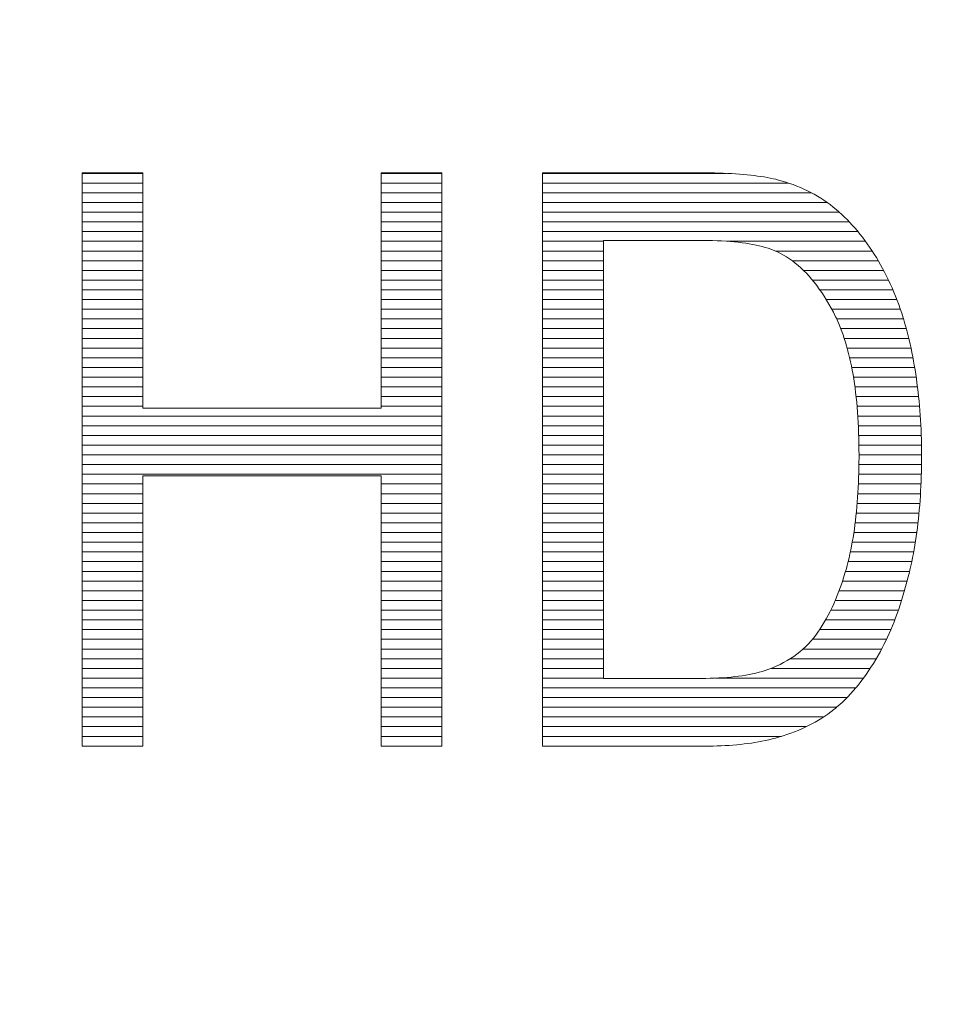
# Model space of a CAD drawing. Units: millimetres. Extents: x -10219 to 21880, y -5588 to 11962.
# Drawn here: x 1282 to 1286, y 2041 to 2046 of the extents above; entities that cross this region are included whole.
import ezdxf

# ---------------------------------------------------------------- set-up
doc = ezdxf.new("R2010")
doc.units = ezdxf.units.MM
doc.layers.add('标注', color=7, linetype='Continuous', true_color=0xffffff)
doc.styles.add('SimSun', font='simsun.ttc')
doc.dimstyles.get("Standard").update_dxf_attribs({"dimtxt": 0.18, "dimasz": 0.18, "dimexe": 0.18, "dimexo": 0.0625, "dimgap": 0.09, "dimtad": 0, "dimtih": 1, "dimtoh": 1, "dimdec": 4, "dimzin": 0, "dimdsep": 46, "dimtxsty": 'Standard', "dimcen": 0.09, "dimadec": 0, "dimazin": 0, "dimtfac": 1, "dimtdec": 4, "dimtofl": 0, "dimtmove": 0, "dimatfit": 3, "dimfxl": 1, "dimtolj": 1, "dimtzin": 0, "dimarcsym": 0})

# ---------------------------------------------------------------- blocks, each defined once
blk = doc.blocks.new('HATCH939')
at = {"color": 1, "lineweight": 13}
for p, q in [((1281.953095, 2044.908879), (1282.217771, 2044.908879)), ((1283.256501, 2044.908879), (1283.520883, 2044.908879)), ((1281.953095, 2044.866549), (1282.217771, 2044.866549)), ((1283.256501, 2044.866549), (1283.520883, 2044.866549)), ((1281.953095, 2044.824219), (1282.217771, 2044.824219)), ((1283.256501, 2044.824219), (1283.520883, 2044.824219)), ((1281.953095, 2044.781889), (1282.217771, 2044.781889)), ((1283.256501, 2044.781889), (1283.520883, 2044.781889)), ((1281.953095, 2044.739559), (1282.217771, 2044.739559)), ((1283.256501, 2044.739559), (1283.520883, 2044.739559)), ((1281.953095, 2044.697229), (1282.217771, 2044.697229)), ((1283.256501, 2044.697229), (1283.520883, 2044.697229)), ((1281.953095, 2044.654899), (1282.217771, 2044.654899)), ((1283.256501, 2044.654899), (1283.520883, 2044.654899)), ((1281.953095, 2044.612569), (1282.217771, 2044.612569)), ((1283.256501, 2044.612569), (1283.520883, 2044.612569)), ((1281.953095, 2044.570239), (1282.217771, 2044.570239)), ((1283.256501, 2044.570239), (1283.520883, 2044.570239)), ((1281.953095, 2044.527909), (1282.217771, 2044.527909)), ((1283.256501, 2044.527909), (1283.520883, 2044.527909)), ((1281.953095, 2044.485579), (1282.217771, 2044.485579)), ((1283.256501, 2044.485579), (1283.520883, 2044.485579)), ((1281.953095, 2044.443249), (1282.217771, 2044.443249)), ((1283.256501, 2044.443249), (1283.520883, 2044.443249)), ((1281.953095, 2044.400919), (1282.217771, 2044.400919)), ((1283.256501, 2044.400919), (1283.520883, 2044.400919)), ((1281.953095, 2044.358589), (1282.217771, 2044.358589)), ((1283.256501, 2044.358589), (1283.520883, 2044.358589)), ((1281.953095, 2044.316259), (1282.217771, 2044.316259)), ((1283.256501, 2044.316259), (1283.520883, 2044.316259)), ((1281.953095, 2044.273929), (1282.217771, 2044.273929)), ((1283.256501, 2044.273929), (1283.520883, 2044.273929)), ((1281.953095, 2044.231599), (1282.217771, 2044.231599)), ((1283.256501, 2044.231599), (1283.520883, 2044.231599)), ((1281.953095, 2044.189269), (1282.217771, 2044.189269)), ((1283.256501, 2044.189269), (1283.520883, 2044.189269)), ((1281.953095, 2044.146939), (1282.217771, 2044.146939)), ((1283.256501, 2044.146939), (1283.520883, 2044.146939)), ((1281.953095, 2044.104609), (1282.217771, 2044.104609)), ((1283.256501, 2044.104609), (1283.520883, 2044.104609)), ((1281.953095, 2044.062279), (1282.217771, 2044.062279)), ((1283.256501, 2044.062279), (1283.520883, 2044.062279)), ((1281.953095, 2044.019949), (1282.217771, 2044.019949)), ((1283.256501, 2044.019949), (1283.520883, 2044.019949)), ((1281.953095, 2043.977619), (1282.217771, 2043.977619)), ((1283.256501, 2043.977619), (1283.520883, 2043.977619)), ((1281.953095, 2043.935289), (1282.217771, 2043.935289)), ((1283.256501, 2043.935289), (1283.520883, 2043.935289)), ((1281.953095, 2043.892959), (1282.217771, 2043.892959)), ((1283.256501, 2043.892959), (1283.520883, 2043.892959)), ((1281.953095, 2043.850629), (1283.520883, 2043.850629)), ((1281.953095, 2043.808299), (1283.520883, 2043.808299)), ((1281.953095, 2043.765969), (1283.520883, 2043.765969)), ((1281.953095, 2043.723639), (1283.520883, 2043.723639)), ((1281.953095, 2043.681309), (1283.520883, 2043.681309)), ((1281.953095, 2043.638979), (1283.520883, 2043.638979)), ((1281.953095, 2043.596649), (1283.520883, 2043.596649)), ((1281.953095, 2043.554319), (1282.217771, 2043.554319)), ((1283.256501, 2043.554319), (1283.520883, 2043.554319)), ((1281.953095, 2043.511989), (1282.217771, 2043.511989)), ((1283.256501, 2043.511989), (1283.520883, 2043.511989)), ((1281.953095, 2043.469659), (1282.217771, 2043.469659)), ((1283.256501, 2043.469659), (1283.520883, 2043.469659)), ((1281.953095, 2043.427329), (1282.217771, 2043.427329)), ((1283.256501, 2043.427329), (1283.520883, 2043.427329)), ((1281.953095, 2043.384999), (1282.217771, 2043.384999)), ((1283.256501, 2043.384999), (1283.520883, 2043.384999)), ((1281.953095, 2043.342669), (1282.217771, 2043.342669)), ((1283.256501, 2043.342669), (1283.520883, 2043.342669)), ((1281.953095, 2043.300339), (1282.217771, 2043.300339)), ((1283.256501, 2043.300339), (1283.520883, 2043.300339)), ((1281.953095, 2043.258009), (1282.217771, 2043.258009)), ((1283.256501, 2043.258009), (1283.520883, 2043.258009)), ((1281.953095, 2043.215679), (1282.217771, 2043.215679)), ((1283.256501, 2043.215679), (1283.520883, 2043.215679)), ((1281.953095, 2043.173349), (1282.217771, 2043.173349)), ((1283.256501, 2043.173349), (1283.520883, 2043.173349)), ((1281.953095, 2043.131019), (1282.217771, 2043.131019)), ((1283.256501, 2043.131019), (1283.520883, 2043.131019)), ((1281.953095, 2043.088689), (1282.217771, 2043.088689)), ((1283.256501, 2043.088689), (1283.520883, 2043.088689)), ((1281.953095, 2043.046359), (1282.217771, 2043.046359)), ((1283.256501, 2043.046359), (1283.520883, 2043.046359)), ((1281.953095, 2043.004029), (1282.217771, 2043.004029)), ((1283.256501, 2043.004029), (1283.520883, 2043.004029)), ((1281.953095, 2042.961699), (1282.217771, 2042.961699)), ((1283.256501, 2042.961699), (1283.520883, 2042.961699)), ((1281.953095, 2042.919369), (1282.217771, 2042.919369)), ((1283.256501, 2042.919369), (1283.520883, 2042.919369)), ((1281.953095, 2042.877039), (1282.217771, 2042.877039)), ((1283.256501, 2042.877039), (1283.520883, 2042.877039)), ((1281.953095, 2042.834709), (1282.217771, 2042.834709)), ((1283.256501, 2042.834709), (1283.520883, 2042.834709)), ((1281.953095, 2042.792379), (1282.217771, 2042.792379)), ((1283.256501, 2042.792379), (1283.520883, 2042.792379)), ((1281.953095, 2042.750049), (1282.217771, 2042.750049)), ((1283.256501, 2042.750049), (1283.520883, 2042.750049)), ((1281.953095, 2042.707719), (1282.217771, 2042.707719)), ((1283.256501, 2042.707719), (1283.520883, 2042.707719)), ((1281.953095, 2042.665389), (1282.217771, 2042.665389)), ((1283.256501, 2042.665389), (1283.520883, 2042.665389)), ((1281.953095, 2042.623059), (1282.217771, 2042.623059)), ((1283.256501, 2042.623059), (1283.520883, 2042.623059)), ((1281.953095, 2042.580729), (1282.217771, 2042.580729)), ((1283.256501, 2042.580729), (1283.520883, 2042.580729)), ((1281.953095, 2042.538399), (1282.217771, 2042.538399)), ((1283.256501, 2042.538399), (1283.520883, 2042.538399)), ((1281.953095, 2042.496069), (1282.217771, 2042.496069)), ((1283.256501, 2042.496069), (1283.520883, 2042.496069)), ((1281.953095, 2042.453739), (1282.217771, 2042.453739)), ((1283.256501, 2042.453739), (1283.520883, 2042.453739))]:
    blk.add_line(p, q, dxfattribs=at)
blk = doc.blocks.new('HATCH941')
at = {"color": 1, "lineweight": 13}
for p, q in [((1283.961227, 2044.908879), (1284.762177, 2044.908879)), ((1283.961227, 2044.866549), (1285.03394, 2044.866549)), ((1283.961227, 2044.824219), (1285.133032, 2044.824219)), ((1283.961227, 2044.781889), (1285.201386, 2044.781889)), ((1283.961227, 2044.739559), (1285.254376, 2044.739559)), ((1283.961227, 2044.697229), (1285.298057, 2044.697229)), ((1283.961227, 2044.654899), (1285.335803, 2044.654899)), ((1283.961227, 2044.612569), (1284.225904, 2044.612569)), ((1284.764128, 2044.612569), (1285.368843, 2044.612569)), ((1283.961227, 2044.570239), (1284.225904, 2044.570239)), ((1284.97715, 2044.570239), (1285.398423, 2044.570239)), ((1283.961227, 2044.527909), (1284.225904, 2044.527909)), ((1285.049389, 2044.527909), (1285.424705, 2044.527909)), ((1283.961227, 2044.485579), (1284.225904, 2044.485579)), ((1285.098704, 2044.485579), (1285.448263, 2044.485579)), ((1283.961227, 2044.443249), (1284.225904, 2044.443249)), ((1285.137689, 2044.443249), (1285.46956, 2044.443249)), ((1283.961227, 2044.400919), (1284.225904, 2044.400919)), ((1285.170166, 2044.400919), (1285.488439, 2044.400919)), ((1283.961227, 2044.358589), (1284.225904, 2044.358589)), ((1285.197747, 2044.358589), (1285.505561, 2044.358589)), ((1283.961227, 2044.316259), (1284.225904, 2044.316259)), ((1285.221988, 2044.316259), (1285.520953, 2044.316259)), ((1283.961227, 2044.273929), (1284.225904, 2044.273929)), ((1285.243417, 2044.273929), (1285.534687, 2044.273929)), ((1283.961227, 2044.231599), (1284.225904, 2044.231599)), ((1285.261319, 2044.231599), (1285.54684, 2044.231599)), ((1283.961227, 2044.189269), (1284.225904, 2044.189269)), ((1285.276566, 2044.189269), (1285.557688, 2044.189269)), ((1283.961227, 2044.146939), (1284.225904, 2044.146939)), ((1285.289091, 2044.146939), (1285.567312, 2044.146939)), ((1283.961227, 2044.104609), (1284.225904, 2044.104609)), ((1285.300017, 2044.104609), (1285.576021, 2044.104609)), ((1283.961227, 2044.062279), (1284.225904, 2044.062279)), ((1285.308875, 2044.062279), (1285.583492, 2044.062279)), ((1283.961227, 2044.019949), (1284.225904, 2044.019949)), ((1285.316593, 2044.019949), (1285.590121, 2044.019949)), ((1283.961227, 2043.977619), (1284.225904, 2043.977619)), ((1285.323004, 2043.977619), (1285.595946, 2043.977619)), ((1283.961227, 2043.935289), (1284.225904, 2043.935289)), ((1285.327997, 2043.935289), (1285.600707, 2043.935289)), ((1283.961227, 2043.892959), (1284.225904, 2043.892959)), ((1285.332215, 2043.892959), (1285.604679, 2043.892959)), ((1283.961227, 2043.850629), (1284.225904, 2043.850629)), ((1285.335615, 2043.850629), (1285.607936, 2043.850629)), ((1283.961227, 2043.808299), (1284.225904, 2043.808299)), ((1283.961227, 2043.765969), (1284.225904, 2043.765969)), ((1285.337941, 2043.808299), (1285.610318, 2043.808299)), ((1285.339654, 2043.765969), (1285.612023, 2043.765969)), ((1283.961227, 2043.723639), (1284.225904, 2043.723639)), ((1285.34049, 2043.723639), (1285.613078, 2043.723639)), ((1283.961227, 2043.681309), (1284.225904, 2043.681309)), ((1285.340997, 2043.681309), (1285.613618, 2043.681309)), ((1283.961227, 2043.638979), (1284.225904, 2043.638979)), ((1285.340598, 2043.638979), (1285.613433, 2043.638979)), ((1283.961227, 2043.596649), (1284.225904, 2043.596649)), ((1285.339661, 2043.596649), (1285.612691, 2043.596649)), ((1283.961227, 2043.554319), (1284.225904, 2043.554319)), ((1285.338169, 2043.554319), (1285.611068, 2043.554319)), ((1283.961227, 2043.511989), (1284.225904, 2043.511989)), ((1285.335991, 2043.511989), (1285.608827, 2043.511989)), ((1283.961227, 2043.469659), (1284.225904, 2043.469659)), ((1285.332924, 2043.469659), (1285.606043, 2043.469659)), ((1283.961227, 2043.427329), (1284.225904, 2043.427329)), ((1285.328828, 2043.427329), (1285.602344, 2043.427329)), ((1283.961227, 2043.384999), (1284.225904, 2043.384999)), ((1285.324049, 2043.384999), (1285.598009, 2043.384999)), ((1283.961227, 2043.342669), (1284.225904, 2043.342669)), ((1285.318205, 2043.342669), (1285.592564, 2043.342669)), ((1283.961227, 2043.300339), (1284.225904, 2043.300339)), ((1285.311349, 2043.300339), (1285.58625, 2043.300339)), ((1283.961227, 2043.258009), (1284.225904, 2043.258009)), ((1285.302998, 2043.258009), (1285.579028, 2043.258009)), ((1283.961227, 2043.215679), (1284.225904, 2043.215679)), ((1285.293411, 2043.215679), (1285.570552, 2043.215679)), ((1283.961227, 2043.173349), (1284.225904, 2043.173349)), ((1285.28188, 2043.173349), (1285.561143, 2043.173349)), ((1283.961227, 2043.131019), (1284.225904, 2043.131019)), ((1285.268947, 2043.131019), (1285.550483, 2043.131019)), ((1283.961227, 2043.088689), (1284.225904, 2043.088689)), ((1285.254257, 2043.088689), (1285.538841, 2043.088689)), ((1283.961227, 2043.046359), (1284.225904, 2043.046359)), ((1285.237315, 2043.046359), (1285.526029, 2043.046359)), ((1283.961227, 2043.004029), (1284.225904, 2043.004029)), ((1285.217977, 2043.004029), (1285.512279, 2043.004029)), ((1283.961227, 2042.961699), (1284.225904, 2042.961699)), ((1285.195409, 2042.961699), (1285.496739, 2042.961699)), ((1283.961227, 2042.919369), (1284.225904, 2042.919369)), ((1285.169192, 2042.919369), (1285.479807, 2042.919369)), ((1283.961227, 2042.877039), (1284.225904, 2042.877039)), ((1285.137565, 2042.877039), (1285.460744, 2042.877039)), ((1283.961227, 2042.834709), (1284.225904, 2042.834709)), ((1285.096984, 2042.834709), (1285.439434, 2042.834709)), ((1283.961227, 2042.792379), (1284.225904, 2042.792379)), ((1285.040927, 2042.792379), (1285.415556, 2042.792379)), ((1283.961227, 2042.750049), (1284.225904, 2042.750049)), ((1284.956962, 2042.750049), (1285.389209, 2042.750049)), ((1283.961227, 2042.707719), (1284.225904, 2042.707719)), ((1284.715131, 2042.707719), (1285.360105, 2042.707719)), ((1283.961227, 2042.665389), (1285.32705, 2042.665389)), ((1283.961227, 2042.623059), (1285.288751, 2042.623059)), ((1283.961227, 2042.580729), (1285.243374, 2042.580729)), ((1283.961227, 2042.538399), (1285.186394, 2042.538399)), ((1283.961227, 2042.496069), (1285.111515, 2042.496069)), ((1283.961227, 2042.453739), (1285.002448, 2042.453739))]:
    blk.add_line(p, q, dxfattribs=at)
blk = doc.blocks.new('_U0')
at = {"color": 6, "lineweight": 18}
for p, q in [((2604.035493, 2950.255079), (2931.825655, 2950.255079)), ((2915.825655, 2032.441732), (2915.825655, 2950.255079)), ((2604.535492, 2032.441732), (2931.825655, 2032.441732))]:
    blk.add_line(p, q, dxfattribs=at)
for points in [[(2915.825655, 2950.255079), (2920.112842, 2934.255094), (2911.538468, 2934.255063)], [(2915.825655, 2032.441732), (2911.538468, 2048.441716), (2920.112842, 2048.441747)]]:
    blk.add_solid(points, dxfattribs=at)
at = {"color": 6, "linetype": 'Continuous', "lineweight": 13, "insert": (2909.768766, 2427.865897), "char_height": 25, "attachment_point": 7, "rotation": 90, "line_spacing_factor": 1.176104, "style": 'SimSun'}
blk.add_mtext('\\fSimSun|b0|i0;\\W1.0000;917.81', dxfattribs=at)
blk = doc.blocks.new('_U2')
at = {"color": 6, "lineweight": 18}
for p, q in [((2597.962993, 2950.265079), (2992.72678, 2950.265079)), ((2976.72678, 2029.944005), (2976.72678, 2950.265079)), ((1965.543264, 2029.944005), (2992.72678, 2029.944005))]:
    blk.add_line(p, q, dxfattribs=at)
for points in [[(2976.72678, 2950.265079), (2981.013967, 2934.265094), (2972.439593, 2934.265063)], [(2976.72678, 2029.944005), (2972.439593, 2045.943989), (2981.013967, 2045.944021)]]:
    blk.add_solid(points, dxfattribs=at)
at = {"color": 6, "linetype": 'Continuous', "lineweight": 13, "insert": (2970.669891, 2437.598285), "char_height": 25, "attachment_point": 7, "rotation": 90, "line_spacing_factor": 1.176104, "style": 'SimSun'}
blk.add_mtext('\\fSimSun|b0|i0;\\W1.0000;920.3', dxfattribs=at)
blk = doc.blocks.new('_U6')
at = {"color": 4, "lineweight": 25}
for p, q in [((3731.437817, 2950.255079), (3631.474929, 2950.255079)), ((3639.474929, 2950.255079), (3639.474929, 2706.988805)), ((3682.044025, 2706.988805), (3631.474929, 2706.988805))]:
    blk.add_line(p, q, dxfattribs=at)
at = {"color": 4, "lineweight": 18}
for points in [[(3639.474929, 2950.255079), (3643.762116, 2934.255094), (3635.187742, 2934.255063)], [(3639.474929, 2706.988805), (3635.187742, 2722.988789), (3643.762116, 2722.988821)]]:
    blk.add_solid(points, dxfattribs=at)
at = {"color": 3, "linetype": 'Continuous', "lineweight": 13, "insert": (3632.691213, 2769.814934), "char_height": 28, "attachment_point": 7, "rotation": 90, "line_spacing_factor": 1.176104, "style": 'SimSun'}
blk.add_mtext('\\fSimSun|b0|i0;\\W1.0000;243.3', dxfattribs=at)
blk = doc.blocks.new('_U10')
at = {"layer": '标注', "color": 3, "lineweight": 18}
for p, q in [((4282.40711, 2075.386265), (4305.600258, 2075.386265)), ((4302.600258, 2043.386265), (4302.600258, 2075.386265)), ((4282.40711, 2043.386265), (4305.600258, 2043.386265))]:
    blk.add_line(p, q, dxfattribs=at)
for points in [[(4302.600258, 2075.386265), (4304.207953, 2069.38627), (4300.992563, 2069.386259)], [(4302.600258, 2043.386265), (4300.992563, 2049.386259), (4304.207953, 2049.38627)]]:
    blk.add_solid(points, dxfattribs=at)
at = {"layer": '标注', "color": 3, "linetype": 'Continuous', "lineweight": 13, "insert": (4300.662053, 2053.121464), "char_height": 8, "attachment_point": 7, "rotation": 90, "line_spacing_factor": 1.176104, "style": 'SimSun'}
blk.add_mtext('\\fSimSun|b0|i0;\\W1.0000;32', dxfattribs=at)
blk = doc.blocks.new('_U19')
at = {"color": 4, "lineweight": 25}
for p, q in [((3637.421799, 2032.363965), (3637.421799, 2202.263286)), ((3832.40711, 2080.716949), (3629.421799, 2080.716949)), ((3715.27411, 2032.363965), (3629.421799, 2032.363965))]:
    blk.add_line(p, q, dxfattribs=at)
at = {"color": 4, "lineweight": 18}
for points in [[(3637.421799, 2080.716949), (3641.708987, 2064.716965), (3633.134612, 2064.716934)], [(3637.421799, 2032.363965), (3633.134612, 2048.363949), (3641.708987, 2048.363981)]]:
    blk.add_solid(points, dxfattribs=at)
at = {"color": 3, "linetype": 'Continuous', "lineweight": 13, "insert": (3630.638083, 2107.976074), "char_height": 28, "attachment_point": 7, "rotation": 90, "line_spacing_factor": 1.176104, "style": 'SimSun'}
blk.add_mtext('\\fSimSun|b0|i0;\\W1.0000;48.4', dxfattribs=at)

msp = doc.modelspace()

# ---------------------------------------------------------------- linework, layer by layer
at = {"color": 1, "linetype": 'Continuous', "lineweight": 18}
for p, q in [((1281.953095, 2044.911292), (1282.217771, 2044.911292)), ((1281.953095, 2042.411409), (1281.953095, 2044.911292)), ((1282.217771, 2044.911292), (1282.217771, 2043.884901)), ((1283.256501, 2044.911292), (1283.520883, 2044.911292)), ((1283.256501, 2043.884901), (1283.256501, 2044.911292)), ((1283.520883, 2044.911292), (1283.520883, 2042.411409)), ((1283.961227, 2044.911292), (1284.649797, 2044.911292)), ((1283.961227, 2042.411409), (1283.961227, 2044.911292)), ((1284.649797, 2044.911292), (1284.67036, 2044.911292)), ((1284.67036, 2044.911292), (1284.690629, 2044.910999)), ((1284.690629, 2044.910999), (1284.710311, 2044.910705)), ((1284.710311, 2044.910705), (1284.729699, 2044.910117)), ((1284.729699, 2044.910117), (1284.7485, 2044.90953)), ((1284.7485, 2044.90953), (1284.767007, 2044.908649)), ((1284.767007, 2044.908649), (1284.784926, 2044.907767)), ((1284.784926, 2044.907767), (1284.802551, 2044.906886)), ((1284.802551, 2044.906886), (1284.819589, 2044.905417)), ((1284.819589, 2044.905417), (1284.836334, 2044.904242)), ((1284.836334, 2044.904242), (1284.85249, 2044.902773)), ((1284.85249, 2044.902773), (1284.868353, 2044.901011)), ((1284.868353, 2044.901011), (1284.883629, 2044.899248)), ((1284.883629, 2044.899248), (1284.89861, 2044.897192)), ((1284.89861, 2044.897192), (1284.913004, 2044.895136)), ((1284.913004, 2044.895136), (1284.926811, 2044.893079)), ((1284.926811, 2044.893079), (1284.940618, 2044.890729)), ((1284.940618, 2044.890729), (1284.953543, 2044.888085)), ((1284.953543, 2044.888085), (1284.966468, 2044.885442)), ((1284.966468, 2044.885442), (1284.978513, 2044.882798)), ((1284.978513, 2044.882798), (1284.990263, 2044.87986)), ((1284.990263, 2044.87986), (1285.001719, 2044.876629)), ((1285.001719, 2044.876629), (1285.005538, 2044.875454)), ((1285.005538, 2044.875454), (1285.021989, 2044.87046)), ((1285.021989, 2044.87046), (1285.038146, 2044.865172)), ((1285.038146, 2044.865172), (1285.054302, 2044.859591)), ((1285.054302, 2044.859591), (1285.069871, 2044.853422)), ((1285.069871, 2044.853422), (1285.085441, 2044.846959)), ((1285.085441, 2044.846959), (1285.100716, 2044.840203)), ((1285.100716, 2044.840203), (1285.115698, 2044.833153)), ((1285.115698, 2044.833153), (1285.130679, 2044.825515)), ((1285.130679, 2044.825515), (1285.145074, 2044.817583)), ((1285.145074, 2044.817583), (1285.159468, 2044.809358)), ((1285.159468, 2044.809358), (1285.173568, 2044.800545)), ((1285.173568, 2044.800545), (1285.187375, 2044.791439)), ((1285.187375, 2044.791439), (1285.201181, 2044.782039)), ((1285.201181, 2044.782039), (1285.214401, 2044.772345)), ((1285.214401, 2044.772345), (1285.22762, 2044.762063)), ((1285.22762, 2044.762063), (1285.240545, 2044.751488)), ((1285.240545, 2044.751488), (1285.253177, 2044.740619)), ((1285.253177, 2044.740619), (1285.265808, 2044.729456)), ((1285.265808, 2044.729456), (1285.277852, 2044.717706)), ((1285.277852, 2044.717706), (1285.289896, 2044.705661)), ((1285.289896, 2044.705661), (1285.298709, 2044.696555)), ((1285.298709, 2044.696555), (1285.31046, 2044.68363)), ((1285.31046, 2044.68363), (1285.32221, 2044.670704)), ((1285.32221, 2044.670704), (1285.333666, 2044.657485)), ((1285.333666, 2044.657485), (1285.344829, 2044.643972)), ((1285.344829, 2044.643972), (1285.355698, 2044.630166)), ((1285.355698, 2044.630166), (1285.366274, 2044.616065)), ((1284.225904, 2044.616359), (1284.225904, 2042.706636)), ((1284.645684, 2044.616359), (1284.225904, 2044.616359)), ((1284.66096, 2044.616359), (1284.645684, 2044.616359)), ((1284.681817, 2044.616065), (1284.66096, 2044.616359)), ((1284.70238, 2044.615478), (1284.681817, 2044.616065)), ((1284.722355, 2044.61489), (1284.70238, 2044.615478)), ((1284.741743, 2044.614009), (1284.722355, 2044.61489)), ((1284.760838, 2044.612834), (1284.741743, 2044.614009)), ((1284.779051, 2044.611365), (1284.760838, 2044.612834)), ((1284.796676, 2044.609896), (1284.779051, 2044.611365)), ((1284.814008, 2044.608134), (1284.796676, 2044.609896)), ((1284.830752, 2044.606077), (1284.814008, 2044.608134)), ((1284.846909, 2044.604021), (1284.830752, 2044.606077)), ((1284.862478, 2044.601377), (1284.846909, 2044.604021)), ((1284.87746, 2044.598733), (1284.862478, 2044.601377)), ((1284.891854, 2044.59609), (1284.87746, 2044.598733)), ((1284.90566, 2044.592858), (1284.891854, 2044.59609)), ((1284.919173, 2044.589627), (1284.90566, 2044.592858)), ((1284.932099, 2044.586102), (1284.919173, 2044.589627)), ((1284.944143, 2044.582283), (1284.932099, 2044.586102)), ((1284.955893, 2044.578464), (1284.944143, 2044.582283)), ((1285.366274, 2044.616065), (1285.376849, 2044.601671)), ((1285.376849, 2044.601671), (1285.38713, 2044.586983)), ((1285.38713, 2044.586983), (1285.397118, 2044.572295)), ((1284.967056, 2044.574058), (1284.955893, 2044.578464)), ((1284.977925, 2044.569945), (1284.967056, 2044.574058)), ((1284.987913, 2044.565245), (1284.977925, 2044.569945)), ((1284.998194, 2044.559957), (1284.987913, 2044.565245)), ((1285.011414, 2044.552613), (1284.998194, 2044.559957)), ((1285.024633, 2044.544682), (1285.011414, 2044.552613)), ((1285.037558, 2044.536163), (1285.024633, 2044.544682)), ((1285.397118, 2044.572295), (1285.406812, 2044.55702)), ((1285.406812, 2044.55702), (1285.416506, 2044.541744)), ((1285.416506, 2044.541744), (1285.425907, 2044.525881)), ((1285.05019, 2044.52735), (1285.037558, 2044.536163)), ((1285.062821, 2044.517656), (1285.05019, 2044.52735)), ((1285.075159, 2044.507375), (1285.062821, 2044.517656)), ((1285.087497, 2044.496506), (1285.075159, 2044.507375)), ((1285.099247, 2044.485049), (1285.087497, 2044.496506)), ((1285.425907, 2044.525881), (1285.435013, 2044.510018)), ((1285.435013, 2044.510018), (1285.443826, 2044.493862)), ((1285.111291, 2044.473005), (1285.099247, 2044.485049)), ((1285.122748, 2044.460667), (1285.111291, 2044.473005)), ((1285.134205, 2044.447448), (1285.122748, 2044.460667)), ((1285.443826, 2044.493862), (1285.452639, 2044.477411)), ((1285.452639, 2044.477411), (1285.461158, 2044.460667)), ((1285.461158, 2044.460667), (1285.469383, 2044.443629)), ((1285.145661, 2044.433641), (1285.134205, 2044.447448)), ((1285.15653, 2044.419247), (1285.145661, 2044.433641)), ((1285.167693, 2044.404559), (1285.15653, 2044.419247)), ((1285.469383, 2044.443629), (1285.477314, 2044.426591)), ((1285.477314, 2044.426591), (1285.484952, 2044.408966)), ((1285.178268, 2044.38899), (1285.167693, 2044.404559)), ((1285.188844, 2044.372833), (1285.178268, 2044.38899)), ((1285.199125, 2044.356383), (1285.188844, 2044.372833)), ((1285.484952, 2044.408966), (1285.49259, 2044.39134)), ((1285.49259, 2044.39134), (1285.499934, 2044.373127)), ((1285.499934, 2044.373127), (1285.506984, 2044.354914)), ((1285.209407, 2044.339051), (1285.199125, 2044.356383)), ((1285.219394, 2044.321132), (1285.209407, 2044.339051)), ((1285.506984, 2044.354914), (1285.51374, 2044.336407)), ((1285.51374, 2044.336407), (1285.520497, 2044.317607)), ((1285.229088, 2044.302919), (1285.219394, 2044.321132)), ((1285.238782, 2044.283824), (1285.229088, 2044.302919)), ((1285.242014, 2044.277068), (1285.238782, 2044.283824)), ((1285.520497, 2044.317607), (1285.526959, 2044.298512)), ((1285.526959, 2044.298512), (1285.533128, 2044.279124)), ((1285.248183, 2044.263261), (1285.242014, 2044.277068)), ((1285.254352, 2044.249161), (1285.248183, 2044.263261)), ((1285.260227, 2044.234473), (1285.254352, 2044.249161)), ((1285.533128, 2044.279124), (1285.535772, 2044.270312)), ((1285.535772, 2044.270312), (1285.54106, 2044.25298)), ((1285.54106, 2044.25298), (1285.54576, 2044.235648)), ((1285.265808, 2044.219785), (1285.260227, 2044.234473)), ((1285.27139, 2044.20451), (1285.265808, 2044.219785)), ((1285.276677, 2044.18894), (1285.27139, 2044.20451)), ((1285.54576, 2044.235648), (1285.55046, 2044.218023)), ((1285.55046, 2044.218023), (1285.55516, 2044.200103)), ((1285.55516, 2044.200103), (1285.559273, 2044.182478)), ((1285.281671, 2044.172784), (1285.276677, 2044.18894)), ((1285.286371, 2044.156627), (1285.281671, 2044.172784)), ((1285.291071, 2044.139883), (1285.286371, 2044.156627)), ((1285.559273, 2044.182478), (1285.563679, 2044.164265)), ((1285.563679, 2044.164265), (1285.567498, 2044.146052)), ((1285.295478, 2044.122845), (1285.291071, 2044.139883)), ((1285.299884, 2044.105219), (1285.295478, 2044.122845)), ((1285.567498, 2044.146052), (1285.571317, 2044.127839)), ((1285.571317, 2044.127839), (1285.575136, 2044.109332)), ((1285.303703, 2044.087594), (1285.299884, 2044.105219)), ((1285.307522, 2044.069381), (1285.303703, 2044.087594)), ((1285.311047, 2044.050874), (1285.307522, 2044.069381)), ((1285.575136, 2044.109332), (1285.578661, 2044.090531)), ((1285.578661, 2044.090531), (1285.581892, 2044.071731)), ((1285.581892, 2044.071731), (1285.585124, 2044.052637)), ((1285.314572, 2044.032074), (1285.311047, 2044.050874)), ((1285.317803, 2044.012685), (1285.314572, 2044.032074)), ((1285.585124, 2044.052637), (1285.588061, 2044.033542)), ((1285.588061, 2044.033542), (1285.590999, 2044.014154)), ((1285.320741, 2043.993004), (1285.317803, 2044.012685)), ((1285.323679, 2043.973028), (1285.320741, 2043.993004)), ((1285.590999, 2044.014154), (1285.593643, 2043.994766)), ((1285.593643, 2043.994766), (1285.596286, 2043.975084)), ((1285.326029, 2043.952759), (1285.323679, 2043.973028)), ((1285.328379, 2043.931902), (1285.326029, 2043.952759)), ((1285.596286, 2043.975084), (1285.598636, 2043.955403)), ((1285.598636, 2043.955403), (1285.600693, 2043.935427)), ((1285.330729, 2043.911045), (1285.328379, 2043.931902)), ((1285.332491, 2043.889601), (1285.330729, 2043.911045)), ((1285.600693, 2043.935427), (1285.602749, 2043.915158)), ((1285.602749, 2043.915158), (1285.604512, 2043.894888)), ((1285.604512, 2043.894888), (1285.606274, 2043.874619)), ((1282.217771, 2043.884901), (1283.256501, 2043.884901)), ((1285.334254, 2043.867863), (1285.332491, 2043.889601)), ((1285.336016, 2043.845537), (1285.334254, 2043.867863)), ((1285.606274, 2043.874619), (1285.607743, 2043.854056)), ((1285.607743, 2043.854056), (1285.608918, 2043.833199)), ((1285.337192, 2043.822918), (1285.336016, 2043.845537)), ((1285.338367, 2043.800004), (1285.337192, 2043.822918)), ((1285.608918, 2043.833199), (1285.610093, 2043.812342)), ((1285.610093, 2043.812342), (1285.611268, 2043.791192)), ((1285.339248, 2043.776797), (1285.338367, 2043.800004)), ((1285.340129, 2043.753297), (1285.339248, 2043.776797)), ((1285.611268, 2043.791192), (1285.611856, 2043.770041)), ((1285.611856, 2043.770041), (1285.612737, 2043.748597)), ((1285.340423, 2043.729209), (1285.340129, 2043.753297)), ((1285.340717, 2043.704827), (1285.340423, 2043.729209)), ((1285.612737, 2043.748597), (1285.613031, 2043.727152)), ((1285.613031, 2043.727152), (1285.613324, 2043.705414)), ((1285.34101, 2043.680151), (1285.340717, 2043.704827)), ((1285.34101, 2043.671044), (1285.34101, 2043.680151)), ((1285.613324, 2043.705414), (1285.613618, 2043.683382)), ((1285.613618, 2043.683382), (1285.613618, 2043.675157)), ((1285.340423, 2043.625512), (1285.340717, 2043.648131)), ((1285.340717, 2043.648131), (1285.34101, 2043.671044)), ((1285.613618, 2043.652831), (1285.613324, 2043.6308)), ((1285.613618, 2043.675157), (1285.613618, 2043.652831)), ((1285.339248, 2043.581154), (1285.339835, 2043.603186)), ((1285.339835, 2043.603186), (1285.340423, 2043.625512)), ((1285.613031, 2043.609061), (1285.612443, 2043.587617)), ((1285.613324, 2043.6308), (1285.613031, 2043.609061)), ((1282.217771, 2043.589673), (1282.217771, 2042.411409)), ((1283.256501, 2043.589673), (1282.217771, 2043.589673)), ((1283.256501, 2042.411409), (1283.256501, 2043.589673)), ((1285.337485, 2043.537678), (1285.338367, 2043.559123)), ((1285.338367, 2043.559123), (1285.339248, 2043.581154)), ((1285.611562, 2043.566173), (1285.610681, 2043.545022)), ((1285.612443, 2043.587617), (1285.611562, 2043.566173)), ((1285.334841, 2043.495671), (1285.33631, 2043.516528)), ((1285.33631, 2043.516528), (1285.337485, 2043.537678)), ((1285.609506, 2043.523871), (1285.608331, 2043.503308)), ((1285.610681, 2043.545022), (1285.609506, 2043.523871)), ((1285.33161, 2043.454545), (1285.333373, 2043.474814)), ((1285.333373, 2043.474814), (1285.334841, 2043.495671)), ((1285.607155, 2043.482452), (1285.605393, 2043.462182)), ((1285.608331, 2043.503308), (1285.607155, 2043.482452)), ((1285.327497, 2043.414593), (1285.329554, 2043.434275)), ((1285.329554, 2043.434275), (1285.33161, 2043.454545)), ((1285.60363, 2043.441913), (1285.601868, 2043.421937)), ((1285.605393, 2043.462182), (1285.60363, 2043.441913)), ((1285.322797, 2043.375817), (1285.325441, 2043.395205)), ((1285.325441, 2043.395205), (1285.327497, 2043.414593)), ((1285.597755, 2043.382574), (1285.595405, 2043.363186)), ((1285.599812, 2043.402256), (1285.597755, 2043.382574)), ((1285.601868, 2043.421937), (1285.599812, 2043.402256)), ((1285.314572, 2043.320003), (1285.31751, 2043.338216)), ((1285.31751, 2043.338216), (1285.320447, 2043.357017)), ((1285.320447, 2043.357017), (1285.322797, 2043.375817)), ((1285.592761, 2043.344091), (1285.590117, 2043.324997)), ((1285.595405, 2043.363186), (1285.592761, 2043.344091)), ((1285.308109, 2043.283871), (1285.311635, 2043.30179)), ((1285.311635, 2043.30179), (1285.314572, 2043.320003)), ((1285.58718, 2043.306197), (1285.584242, 2043.28769)), ((1285.590117, 2043.324997), (1285.58718, 2043.306197)), ((1285.301059, 2043.249207), (1285.304878, 2043.266539)), ((1285.304878, 2043.266539), (1285.308109, 2043.283871)), ((1285.57778, 2043.25097), (1285.574255, 2043.233051)), ((1285.581011, 2043.269183), (1285.57778, 2043.25097)), ((1285.584242, 2043.28769), (1285.581011, 2043.269183)), ((1285.289015, 2043.199268), (1285.293422, 2043.215719)), ((1285.293422, 2043.215719), (1285.29724, 2043.232463)), ((1285.29724, 2043.232463), (1285.301059, 2043.249207)), ((1285.570436, 2043.215131), (1285.566617, 2043.197506)), ((1285.574255, 2043.233051), (1285.570436, 2043.215131)), ((1285.273446, 2043.144923), (1285.279615, 2043.165193)), ((1285.279615, 2043.165193), (1285.28549, 2043.186343)), ((1285.28549, 2043.186343), (1285.289015, 2043.199268)), ((1285.560448, 2043.17048), (1285.55516, 2043.148742)), ((1285.562798, 2043.180174), (1285.560448, 2043.17048)), ((1285.566617, 2043.197506), (1285.562798, 2043.180174)), ((1285.260227, 2043.10556), (1285.266983, 2043.124948)), ((1285.266983, 2043.124948), (1285.273446, 2043.144923)), ((1285.549579, 2043.127591), (1285.543997, 2043.106735)), ((1285.55516, 2043.148742), (1285.549579, 2043.127591)), ((1285.246126, 2043.067958), (1285.25347, 2043.086465)), ((1285.25347, 2043.086465), (1285.260227, 2043.10556)), ((1285.538122, 2043.086172), (1285.532247, 2043.066196)), ((1285.543997, 2043.106735), (1285.538122, 2043.086172)), ((1285.231145, 2043.03212), (1285.238782, 2043.049745)), ((1285.238782, 2043.049745), (1285.246126, 2043.067958)), ((1285.526078, 2043.046514), (1285.519909, 2043.027126)), ((1285.532247, 2043.066196), (1285.526078, 2043.046514)), ((1285.206763, 2042.982181), (1285.215282, 2042.998338)), ((1285.215282, 2042.998338), (1285.223213, 2043.015082)), ((1285.223213, 2043.015082), (1285.231145, 2043.03212)), ((1285.51374, 2043.008032), (1285.506984, 2042.989525)), ((1285.519909, 2043.027126), (1285.51374, 2043.008032)), ((1285.180325, 2042.936649), (1285.189431, 2042.951336)), ((1285.189431, 2042.951336), (1285.198244, 2042.966612)), ((1285.198244, 2042.966612), (1285.206763, 2042.982181)), ((1285.493471, 2042.953393), (1285.486715, 2042.936061)), ((1285.500521, 2042.971312), (1285.493471, 2042.953393)), ((1285.506984, 2042.989525), (1285.500521, 2042.971312)), ((1285.15183, 2042.894935), (1285.161524, 2042.908448)), ((1285.161524, 2042.908448), (1285.171218, 2042.922254)), ((1285.171218, 2042.922254), (1285.180325, 2042.936649)), ((1285.479664, 2042.919023), (1285.47232, 2042.902279)), ((1285.486715, 2042.936061), (1285.479664, 2042.919023)), ((1285.119223, 2042.856159), (1285.130386, 2042.868203)), ((1285.130386, 2042.868203), (1285.140667, 2042.880834)), ((1285.140667, 2042.880834), (1285.141842, 2042.882303)), ((1285.141842, 2042.882303), (1285.15183, 2042.894935)), ((1285.457339, 2042.869965), (1285.449701, 2042.854396)), ((1285.464976, 2042.885828), (1285.457339, 2042.869965)), ((1285.47232, 2042.902279), (1285.464976, 2042.885828)), ((1285.069871, 2042.812389), (1285.083091, 2042.82267)), ((1285.083091, 2042.82267), (1285.095722, 2042.833539)), ((1285.095722, 2042.833539), (1285.107766, 2042.844702)), ((1285.107766, 2042.844702), (1285.119223, 2042.856159)), ((1285.433838, 2042.824139), (1285.425613, 2042.809745)), ((1285.441769, 2042.839121), (1285.433838, 2042.824139)), ((1285.449701, 2042.854396), (1285.441769, 2042.839121)), ((1285.012001, 2042.775669), (1285.027276, 2042.784188)), ((1285.027276, 2042.784188), (1285.041964, 2042.793001)), ((1285.041964, 2042.793001), (1285.056065, 2042.802695)), ((1285.056065, 2042.802695), (1285.069871, 2042.812389)), ((1285.413862, 2042.789476), (1285.403287, 2042.772144)), ((1285.424144, 2042.807101), (1285.413862, 2042.789476)), ((1285.425613, 2042.809745), (1285.424144, 2042.807101)), ((1284.904779, 2042.733368), (1284.917998, 2042.736893)), ((1284.917998, 2042.736893), (1284.930924, 2042.741005)), ((1284.930924, 2042.741005), (1284.943555, 2042.745118)), ((1284.943555, 2042.745118), (1284.955599, 2042.749524)), ((1284.955599, 2042.749524), (1284.963237, 2042.752462)), ((1284.963237, 2042.752462), (1284.979981, 2042.759806)), ((1284.979981, 2042.759806), (1284.996432, 2042.767444)), ((1284.996432, 2042.767444), (1285.012001, 2042.775669)), ((1285.382137, 2042.739243), (1285.371267, 2042.72338)), ((1285.392712, 2042.7554), (1285.382137, 2042.739243)), ((1285.403287, 2042.772144), (1285.392712, 2042.7554)), ((1284.225904, 2042.706636), (1284.652441, 2042.706636)), ((1284.652441, 2042.706636), (1284.672416, 2042.706636)), ((1284.672416, 2042.706636), (1284.691804, 2042.706929)), ((1284.691804, 2042.706929), (1284.710899, 2042.707517)), ((1284.710899, 2042.707517), (1284.729405, 2042.708398)), ((1284.729405, 2042.708398), (1284.747618, 2042.709573)), ((1284.747618, 2042.709573), (1284.765244, 2042.710748)), ((1284.765244, 2042.710748), (1284.782576, 2042.712217)), ((1284.782576, 2042.712217), (1284.79932, 2042.714273)), ((1284.79932, 2042.714273), (1284.81577, 2042.716036)), ((1284.81577, 2042.716036), (1284.831633, 2042.718386)), ((1284.831633, 2042.718386), (1284.847203, 2042.72103)), ((1284.847203, 2042.72103), (1284.862184, 2042.723674)), ((1284.862184, 2042.723674), (1284.876872, 2042.726611)), ((1284.876872, 2042.726611), (1284.890973, 2042.729843)), ((1284.890973, 2042.729843), (1284.904779, 2042.733368)), ((1285.349236, 2042.693417), (1285.338073, 2042.679022)), ((1285.360398, 2042.708104), (1285.349236, 2042.693417)), ((1285.371267, 2042.72338), (1285.360398, 2042.708104)), ((1285.315453, 2042.651997), (1285.303997, 2042.639071)), ((1285.32691, 2042.665216), (1285.315453, 2042.651997)), ((1285.338073, 2042.679022), (1285.32691, 2042.665216)), ((1285.28079, 2042.614689), (1285.268746, 2042.603526)), ((1285.292246, 2042.626733), (1285.28079, 2042.614689)), ((1285.303997, 2042.639071), (1285.292246, 2042.626733)), ((1285.230557, 2042.570332), (1285.217926, 2042.560344)), ((1285.242895, 2042.58032), (1285.230557, 2042.570332)), ((1285.244658, 2042.582082), (1285.242895, 2042.58032)), ((1285.256995, 2042.592364), (1285.244658, 2042.582082)), ((1285.268746, 2042.603526), (1285.256995, 2042.592364)), ((1285.164168, 2042.524505), (1285.150067, 2042.51628)), ((1285.177974, 2042.533024), (1285.164168, 2042.524505)), ((1285.191781, 2042.541837), (1285.177974, 2042.533024)), ((1285.205, 2042.550944), (1285.191781, 2042.541837)), ((1285.217926, 2042.560344), (1285.205, 2042.550944)), ((1285.075159, 2042.47956), (1285.059296, 2042.473098)), ((1285.090728, 2042.486317), (1285.075159, 2042.47956)), ((1285.106004, 2042.493367), (1285.090728, 2042.486317)), ((1285.120985, 2042.500711), (1285.106004, 2042.493367)), ((1285.135673, 2042.508349), (1285.120985, 2042.500711)), ((1285.150067, 2042.51628), (1285.135673, 2042.508349)), ((1284.932392, 2042.43579), (1284.917411, 2042.432559)), ((1284.94708, 2042.439022), (1284.932392, 2042.43579)), ((1284.961768, 2042.442547), (1284.94708, 2042.439022)), ((1284.976162, 2042.446072), (1284.961768, 2042.442547)), ((1284.990263, 2042.450185), (1284.976162, 2042.446072)), ((1285.004363, 2042.454297), (1284.990263, 2042.450185)), ((1285.009651, 2042.455766), (1285.004363, 2042.454297)), ((1285.026395, 2042.461347), (1285.009651, 2042.455766)), ((1285.042846, 2042.467223), (1285.026395, 2042.461347)), ((1285.059296, 2042.473098), (1285.042846, 2042.467223)), ((1282.217771, 2042.411409), (1281.953095, 2042.411409)), ((1283.520883, 2042.411409), (1283.256501, 2042.411409)), ((1284.682404, 2042.411409), (1283.961227, 2042.411409)), ((1284.687398, 2042.411409), (1284.682404, 2042.411409)), ((1284.705023, 2042.411702), (1284.687398, 2042.411409)), ((1284.722649, 2042.411996), (1284.705023, 2042.411702)), ((1284.739981, 2042.412584), (1284.722649, 2042.411996)), ((1284.757019, 2042.413465), (1284.739981, 2042.412584)), ((1284.774057, 2042.414346), (1284.757019, 2042.413465)), ((1284.790801, 2042.415521), (1284.774057, 2042.414346)), ((1284.807251, 2042.41699), (1284.790801, 2042.415521)), ((1284.823702, 2042.418752), (1284.807251, 2042.41699)), ((1284.839859, 2042.420515), (1284.823702, 2042.418752)), ((1284.855721, 2042.422571), (1284.839859, 2042.420515)), ((1284.871584, 2042.424628), (1284.855721, 2042.422571)), ((1284.887154, 2042.427271), (1284.871584, 2042.424628)), ((1284.902429, 2042.429915), (1284.887154, 2042.427271)), ((1284.917411, 2042.432559), (1284.902429, 2042.429915))]:
    msp.add_line(p, q, dxfattribs=at)

# ---------------------------------------------------------------- block references
for name in ['HATCH939', 'HATCH941']:
    msp.add_blockref(name, (0, 0), dxfattribs=at)

# ---------------------------------------------------------------- dimensions: what is measured, and where the dimension line sits
at = {"color": 6, "linetype": 'Continuous', "lineweight": 13}
dim = msp.add_linear_dim(base=(550.319513, 835.444491), p1=(1963.543264, 2029.944005), p2=(2595.962993, 2950.265079), angle=90, text='\\fSimSun|b0|i0;\\C6;920.3', dimstyle='Standard', override={"dimtxt": 25, "dimasz": 16, "dimexe": 16, "dimexo": 2, "dimgap": 12.5, "dimtad": 1, "dimtih": 0, "dimtoh": 0, "dimdec": 2, "dimlfac": 1, "dimzin": 8, "dimdsep": 46, "dimlunit": 2, "dimpost": '', "dimtxsty": 'SimSun', "dimsah": 1, "dimse1": 0, "dimse2": 0, "dimsd1": 0, "dimsd2": 0, "dimclrd": 6, "dimclre": 6, "dimclrt": 6, "dimtol": 0, "dimtm": -0.1, "dimtfac": 0.14, "dimtdec": 2, "dimtofl": 1, "dimtmove": 0, "dimtzin": 8, "dimlwd": 18, "dimlwe": 18}, dxfattribs=at)
dim.commit()
dim.dimension.update_dxf_attribs({"geometry": '_U2', "text_midpoint": (2976.72678, 2490.104542), "dimtype": 160})
dim = msp.add_linear_dim(base=(-5473.776976, -3356.524724), p1=(2602.535492, 2032.441732), p2=(2602.035493, 2950.255079), angle=90, dimstyle='Standard', override={"dimtxt": 25, "dimasz": 16, "dimexe": 16, "dimexo": 2, "dimgap": 12.5, "dimtad": 1, "dimtih": 0, "dimtoh": 0, "dimdec": 2, "dimlfac": 1, "dimzin": 8, "dimdsep": 46, "dimlunit": 2, "dimtxsty": 'SimSun', "dimsah": 1, "dimse1": 0, "dimse2": 0, "dimsd1": 0, "dimsd2": 0, "dimclrd": 6, "dimclre": 6, "dimclrt": 6, "dimtol": 0, "dimtm": -0.1, "dimtfac": 0.14, "dimtdec": 2, "dimtofl": 1, "dimtmove": 0, "dimtzin": 8, "dimlwd": 18, "dimlwe": 18}, dxfattribs=at)
dim.commit()
dim.dimension.update_dxf_attribs({"geometry": '_U0', "text_midpoint": (2915.825655, 2491.348405), "dimtype": 160})
at = {"color": 3, "linetype": 'Continuous', "lineweight": 13}
for base, p1, p2, picture, middle in [((-3673.70523, -3099.636207), (3743.437817, 2950.255079), (3694.044025, 2706.988805), '_U6', (3639.474929, 2828.621942)), ((-10218.897985, -5587.555804), (3727.27411, 2032.363965), (3844.40711, 2080.716949), '_U19', (3637.421799, 2154.48968))]:
    dim = msp.add_linear_dim(base=base, p1=p1, p2=p2, angle=90, dimstyle='Standard', override={"dimtxt": 28, "dimasz": 16, "dimexe": 8, "dimexo": 12, "dimgap": 14, "dimtad": 1, "dimtih": 0, "dimtoh": 0, "dimdec": 1, "dimlfac": 1, "dimdsep": 46, "dimlunit": 2, "dimtxsty": 'SimSun', "dimsah": 1, "dimse1": 0, "dimse2": 0, "dimsd1": 0, "dimsd2": 0, "dimclrd": 4, "dimclre": 4, "dimclrt": 3, "dimtol": 0, "dimtm": -0.1, "dimtfac": 0.125, "dimtdec": 2, "dimtofl": 1, "dimtmove": 0, "dimlwd": 25, "dimlwe": 25}, dxfattribs=at)
    dim.commit()
    dim.dimension.update_dxf_attribs({"geometry": picture, "text_midpoint": middle, "dimtype": 160})
at = {"layer": '标注', "color": 3, "linetype": 'Continuous', "lineweight": 13}
dim = msp.add_linear_dim(base=(-7144.707191, -3377.156617), p1=(4282.40711, 2043.386265), p2=(4282.40711, 2075.386265), angle=90, dimstyle='Standard', override={"dimtxt": 8, "dimasz": 6, "dimexe": 3, "dimexo": 0, "dimgap": 4, "dimtad": 1, "dimtih": 0, "dimtoh": 0, "dimdec": 1, "dimlfac": 1, "dimzin": 8, "dimdsep": 46, "dimlunit": 2, "dimtxsty": 'SimSun', "dimsah": 1, "dimse1": 0, "dimse2": 0, "dimsd1": 0, "dimsd2": 0, "dimclrd": 3, "dimclre": 3, "dimclrt": 3, "dimtol": 0, "dimtm": -0.1, "dimtfac": 0.4375, "dimtdec": 2, "dimtofl": 1, "dimtmove": 0, "dimtzin": 8, "dimlwd": 18, "dimlwe": 18}, dxfattribs=at)
dim.commit()
dim.dimension.update_dxf_attribs({"geometry": '_U10', "text_midpoint": (4302.600258, 2059.386265), "dimtype": 160})

doc.saveas('drawing.dxf')
